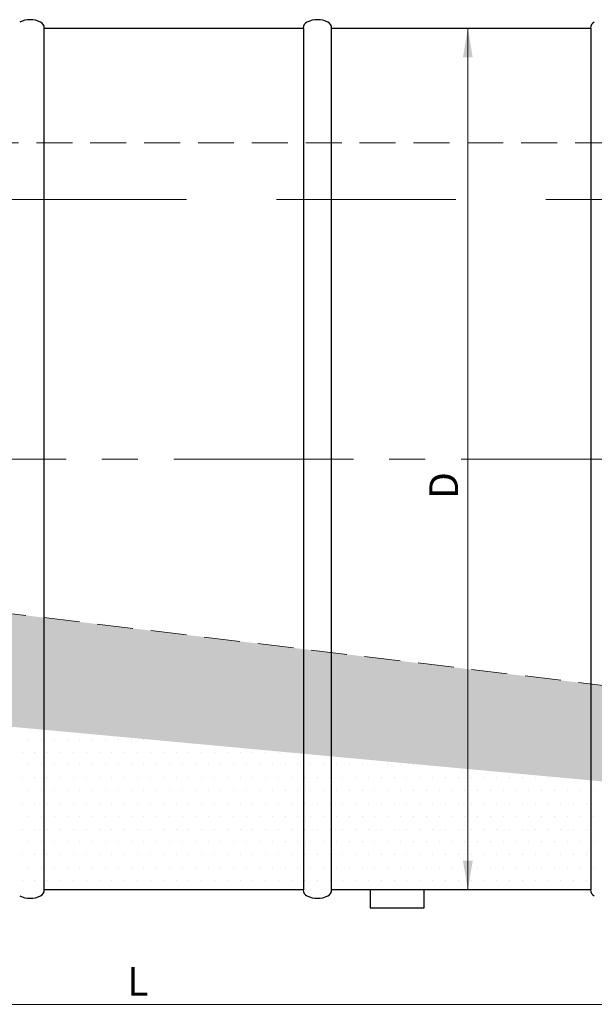
# Model space of a CAD drawing. Extents: x 0 to 5725, y 2346 to 9919.
# Drawn here: x 2264 to 2904, y 7970 to 9067 of the extents above; entities that cross this region are included whole.
import ezdxf

# ---------------------------------------------------------------- set-up
doc = ezdxf.new("R2010")
doc.units = 0
doc.header["$LTSCALE"] = 160
doc.linetypes.add('CENTER', pattern=[2, 1.25, -0.25, 0.25, -0.25])
doc.linetypes.add('HIDDEN', pattern=[0.375, 0.25, -0.125])
for name, color, linetype, lineweight in [('3', 3, 'CONTINUOUS', 30), ('4', 4, 'CONTINUOUS', 15), ('5', 5, 'CENTER', 9), ('6', 6, 'HIDDEN', 20)]:
    doc.layers.add(name, color=color, linetype=linetype, lineweight=lineweight)
doc.styles.get("Standard").update_dxf_attribs({"font": 'ROMANS.SHX', "width": 0.9, "oblique": 10})

msp = doc.modelspace()

# ---------------------------------------------------------------- hatches: boundary and pattern name
at = {"layer": '3'}
h = msp.add_hatch(dxfattribs=at)
h.set_pattern_fill('DOTS', color=256, scale=7.8, style=0)
h.paths.add_polyline_path([(836, 8427.7), (836, 8416.3), (836.1, 8410.6), (897.9, 8404.9), (897.9, 8570.2), (836, 8577.7)])
h.paths.add_polyline_path([(980.3, 8560.2), (897.9, 8570.2), (897.9, 8404.9), (980.3, 8397.3)])
h.paths.add_polyline_path([(980.3, 8397.3), (1011.7, 8394.4), (1011.7, 8556.3), (980.3, 8560.2)])
h.paths.add_polyline_path([(1011.7, 8556.3), (1011.7, 8394.4), (1300.3, 8367.7), (1300.3, 8521.3)])
h.paths.add_polyline_path([(1300.3, 8367.7), (1331.7, 8364.8), (1331.7, 8517.5), (1300.3, 8521.3)])
h.paths.add_polyline_path([(1331.7, 8517.5), (1331.7, 8364.8), (1620.3, 8338.1), (1620.3, 8482.5)])
h.paths.add_polyline_path([(1651.7, 8478.7), (1620.3, 8482.5), (1620.3, 8338.1), (1651.7, 8335.2)])
h.paths.add_polyline_path([(1651.7, 8478.7), (1651.7, 8335.2), (1940.3, 8308.5), (1940.3, 8443.6)])
h.paths.add_polyline_path([(1940.3, 8308.5), (1971.7, 8305.6), (1971.7, 8439.8), (1940.3, 8443.6)])
h.paths.add_polyline_path([(1971.7, 8439.8), (1971.7, 8305.6), (2260.3, 8279), (2260.3, 8404.8)])
h.paths.add_polyline_path([(2291.7, 8401), (2260.3, 8404.8), (2260.3, 8279), (2291.7, 8276.1)])
h.paths.add_polyline_path([(2291.7, 8401), (2291.7, 8276.1), (2580.3, 8249.4), (2580.3, 8366)])
h.paths.add_polyline_path([(2580.3, 8249.4), (2611.7, 8246.5), (2611.7, 8362.2), (2580.3, 8366)])
h.paths.add_polyline_path([(2611.7, 8362.2), (2611.7, 8246.5), (2763.5, 8232.4), (2763.5, 8343.7)])
h.paths.add_polyline_path([(2763.5, 8343.7), (2763.5, 8232.4), (2900.3, 8219.8), (2900.3, 8327.1)])
h.paths.add_polyline_path([(2900.3, 8219.8), (2931.7, 8216.9), (2931.7, 8323.3), (2900.3, 8327.1)])
h.paths.add_polyline_path([(2931.7, 8323.3), (2931.7, 8216.9), (3220.3, 8190.2), (3220.3, 8288.3)])
h.paths.add_polyline_path([(3252, 8284.5), (3220.3, 8288.3), (3220.3, 8190.2), (3252, 8187.3)])
h.paths.add_polyline_path([(3252, 8284.5), (3252, 8187.3), (3660.3, 8149.5), (3660.3, 8234.9)])
h.paths.add_polyline_path([(3660.3, 8149.5), (3692.1, 8146.6), (3692, 8231), (3660.3, 8234.9)])
h.paths.add_polyline_path([(3774.1, 8221.1), (3692, 8231), (3692.1, 8146.6), (3774.1, 8139)])
h.paths.add_polyline_path([(3814.4, 8177.3), (3815.7, 8183), (3816.8, 8188.7), (3817.9, 8194.4), (3818.9, 8200.1), (3819.9, 8205.8), (3820.9, 8211.5), (3821.5, 8215.3), (3774.1, 8221.1), (3774.1, 8139), (3803.2, 8136.3), (3803.6, 8137.5), (3805.5, 8143.2), (3807.2, 8148.9), (3808.9, 8154.6), (3810.4, 8160.3), (3811.8, 8166), (3813.2, 8171.6)])

# ---------------------------------------------------------------- linework, layer by layer
for p, q in [((2291.7, 9057.7), (2580.3, 9057.7)), ((2291.7, 8097.7), (2291.7, 9057.7)), ((2291.7, 9057.7), (2291.7, 9057.7)), ((2580.3, 9057.7), (2580.3, 8097.7)), ((2611.7, 9057.7), (2900.3, 9057.7)), ((2611.7, 8097.7), (2611.7, 9057.7)), ((2611.7, 9057.7), (2611.7, 9057.7)), ((2900.3, 9057.7), (2900.3, 8097.7)), ((2274.2, 8265.6), (2274.2, 8265.6)), ((2288.5, 8265.6), (2288.5, 8265.6)), ((2302.8, 8265.6), (2302.8, 8265.6)), ((2317.1, 8265.6), (2317.1, 8265.6)), ((2331.4, 8265.6), (2331.4, 8265.6)), ((2345.6, 8265.6), (2345.6, 8265.6)), ((2359.9, 8265.6), (2359.9, 8265.6)), ((2374.2, 8265.6), (2374.2, 8265.6)), ((2388.5, 8265.6), (2388.5, 8265.6)), ((2402.8, 8265.6), (2402.8, 8265.6)), ((2267.1, 8251.3), (2267.1, 8251.3)), ((2281.3, 8251.3), (2281.3, 8251.3)), ((2295.6, 8251.3), (2295.6, 8251.3)), ((2309.9, 8251.3), (2309.9, 8251.3)), ((2324.2, 8251.3), (2324.2, 8251.3)), ((2338.5, 8251.3), (2338.5, 8251.3)), ((2352.8, 8251.3), (2352.8, 8251.3)), ((2367.1, 8251.3), (2367.1, 8251.3)), ((2381.4, 8251.3), (2381.4, 8251.3)), ((2395.6, 8251.3), (2395.6, 8251.3)), ((2409.9, 8251.3), (2409.9, 8251.3)), ((2424.2, 8251.3), (2424.2, 8251.3)), ((2438.5, 8251.3), (2438.5, 8251.3)), ((2452.8, 8251.3), (2452.8, 8251.3)), ((2467.1, 8251.3), (2467.1, 8251.3)), ((2481.4, 8251.3), (2481.4, 8251.3)), ((2495.7, 8251.3), (2495.7, 8251.3)), ((2509.9, 8251.3), (2509.9, 8251.3)), ((2524.2, 8251.3), (2524.2, 8251.3)), ((2538.5, 8251.3), (2538.5, 8251.3)), ((2552.8, 8251.3), (2552.8, 8251.3)), ((2274.2, 8237), (2274.2, 8237)), ((2288.5, 8237), (2288.5, 8237)), ((2302.8, 8237), (2302.8, 8237)), ((2317.1, 8237), (2317.1, 8237)), ((2331.4, 8237), (2331.4, 8237)), ((2345.6, 8237), (2345.6, 8237)), ((2359.9, 8237), (2359.9, 8237)), ((2374.2, 8237), (2374.2, 8237)), ((2388.5, 8237), (2388.5, 8237)), ((2402.8, 8237), (2402.8, 8237)), ((2417.1, 8237), (2417.1, 8237)), ((2431.4, 8237), (2431.4, 8237)), ((2445.7, 8237), (2445.7, 8237)), ((2459.9, 8237), (2459.9, 8237)), ((2474.2, 8237), (2474.2, 8237)), ((2488.5, 8237), (2488.5, 8237)), ((2502.8, 8237), (2502.8, 8237)), ((2517.1, 8237), (2517.1, 8237)), ((2531.4, 8237), (2531.4, 8237)), ((2545.7, 8237), (2545.7, 8237)), ((2560, 8237), (2560, 8237)), ((2574.2, 8237), (2574.2, 8237)), ((2588.5, 8237), (2588.5, 8237)), ((2602.8, 8237), (2602.8, 8237)), ((2617.1, 8237), (2617.1, 8237)), ((2631.4, 8237), (2631.4, 8237)), ((2645.7, 8237), (2645.7, 8237)), ((2660, 8237), (2660, 8237)), ((2674.3, 8237), (2674.3, 8237)), ((2688.5, 8237), (2688.5, 8237)), ((2702.8, 8237), (2702.8, 8237)), ((2267.1, 8222.7), (2267.1, 8222.7)), ((2281.3, 8222.7), (2281.3, 8222.7)), ((2295.6, 8222.7), (2295.6, 8222.7)), ((2309.9, 8222.7), (2309.9, 8222.7)), ((2324.2, 8222.7), (2324.2, 8222.7)), ((2338.5, 8222.7), (2338.5, 8222.7)), ((2352.8, 8222.7), (2352.8, 8222.7)), ((2367.1, 8222.7), (2367.1, 8222.7)), ((2381.4, 8222.7), (2381.4, 8222.7)), ((2395.6, 8222.7), (2395.6, 8222.7)), ((2409.9, 8222.7), (2409.9, 8222.7)), ((2424.2, 8222.7), (2424.2, 8222.7)), ((2438.5, 8222.7), (2438.5, 8222.7)), ((2452.8, 8222.7), (2452.8, 8222.7)), ((2467.1, 8222.7), (2467.1, 8222.7)), ((2481.4, 8222.7), (2481.4, 8222.7)), ((2495.7, 8222.7), (2495.7, 8222.7)), ((2509.9, 8222.7), (2509.9, 8222.7)), ((2524.2, 8222.7), (2524.2, 8222.7)), ((2538.5, 8222.7), (2538.5, 8222.7)), ((2552.8, 8222.7), (2552.8, 8222.7)), ((2567.1, 8222.7), (2567.1, 8222.7)), ((2581.4, 8222.7), (2581.4, 8222.7)), ((2595.7, 8222.7), (2595.7, 8222.7)), ((2610, 8222.7), (2610, 8222.7)), ((2624.2, 8222.7), (2624.2, 8222.7)), ((2638.5, 8222.7), (2638.5, 8222.7)), ((2652.8, 8222.7), (2652.8, 8222.7)), ((2667.1, 8222.7), (2667.1, 8222.7)), ((2681.4, 8222.7), (2681.4, 8222.7)), ((2695.7, 8222.7), (2695.7, 8222.7)), ((2710, 8222.7), (2710, 8222.7)), ((2724.3, 8222.7), (2724.3, 8222.7)), ((2738.5, 8222.7), (2738.5, 8222.7)), ((2752.8, 8222.7), (2752.8, 8222.7)), ((2767.1, 8222.7), (2767.1, 8222.7)), ((2781.4, 8222.7), (2781.4, 8222.7)), ((2795.7, 8222.7), (2795.7, 8222.7)), ((2810, 8222.7), (2810, 8222.7)), ((2824.3, 8222.7), (2824.3, 8222.7)), ((2838.6, 8222.7), (2838.6, 8222.7)), ((2852.8, 8222.7), (2852.8, 8222.7)), ((2274.2, 8208.4), (2274.2, 8208.4)), ((2288.5, 8208.4), (2288.5, 8208.4)), ((2302.8, 8208.4), (2302.8, 8208.4)), ((2317.1, 8208.4), (2317.1, 8208.4)), ((2331.4, 8208.4), (2331.4, 8208.4)), ((2345.6, 8208.4), (2345.6, 8208.4)), ((2359.9, 8208.4), (2359.9, 8208.4)), ((2374.2, 8208.4), (2374.2, 8208.4)), ((2388.5, 8208.4), (2388.5, 8208.4)), ((2402.8, 8208.4), (2402.8, 8208.4)), ((2417.1, 8208.4), (2417.1, 8208.4)), ((2431.4, 8208.4), (2431.4, 8208.4)), ((2445.7, 8208.4), (2445.7, 8208.4)), ((2459.9, 8208.4), (2459.9, 8208.4)), ((2474.2, 8208.4), (2474.2, 8208.4)), ((2488.5, 8208.4), (2488.5, 8208.4)), ((2502.8, 8208.4), (2502.8, 8208.4)), ((2517.1, 8208.4), (2517.1, 8208.4)), ((2531.4, 8208.4), (2531.4, 8208.4)), ((2545.7, 8208.4), (2545.7, 8208.4)), ((2560, 8208.4), (2560, 8208.4)), ((2574.2, 8208.4), (2574.2, 8208.4)), ((2588.5, 8208.4), (2588.5, 8208.4)), ((2602.8, 8208.4), (2602.8, 8208.4)), ((2617.1, 8208.4), (2617.1, 8208.4)), ((2631.4, 8208.4), (2631.4, 8208.4)), ((2645.7, 8208.4), (2645.7, 8208.4)), ((2660, 8208.4), (2660, 8208.4)), ((2674.3, 8208.4), (2674.3, 8208.4)), ((2688.5, 8208.4), (2688.5, 8208.4)), ((2702.8, 8208.4), (2702.8, 8208.4)), ((2717.1, 8208.4), (2717.1, 8208.4)), ((2731.4, 8208.4), (2731.4, 8208.4)), ((2745.7, 8208.4), (2745.7, 8208.4)), ((2760, 8208.4), (2760, 8208.4)), ((2774.3, 8208.4), (2774.3, 8208.4)), ((2788.6, 8208.4), (2788.6, 8208.4)), ((2802.8, 8208.4), (2802.8, 8208.4)), ((2817.1, 8208.4), (2817.1, 8208.4)), ((2831.4, 8208.4), (2831.4, 8208.4)), ((2845.7, 8208.4), (2845.7, 8208.4)), ((2860, 8208.4), (2860, 8208.4)), ((2874.3, 8208.4), (2874.3, 8208.4)), ((2888.6, 8208.4), (2888.6, 8208.4)), ((2902.9, 8208.4), (2902.9, 8208.4)), ((2267.1, 8194.1), (2267.1, 8194.1)), ((2281.3, 8194.1), (2281.3, 8194.1)), ((2295.6, 8194.1), (2295.6, 8194.1)), ((2309.9, 8194.1), (2309.9, 8194.1)), ((2324.2, 8194.1), (2324.2, 8194.1)), ((2338.5, 8194.1), (2338.5, 8194.1)), ((2352.8, 8194.1), (2352.8, 8194.1)), ((2367.1, 8194.1), (2367.1, 8194.1)), ((2381.4, 8194.1), (2381.4, 8194.1)), ((2395.6, 8194.1), (2395.6, 8194.1)), ((2409.9, 8194.1), (2409.9, 8194.1)), ((2424.2, 8194.1), (2424.2, 8194.1)), ((2438.5, 8194.1), (2438.5, 8194.1)), ((2452.8, 8194.1), (2452.8, 8194.1)), ((2467.1, 8194.1), (2467.1, 8194.1)), ((2481.4, 8194.1), (2481.4, 8194.1)), ((2495.7, 8194.1), (2495.7, 8194.1)), ((2509.9, 8194.1), (2509.9, 8194.1)), ((2524.2, 8194.1), (2524.2, 8194.1)), ((2538.5, 8194.1), (2538.5, 8194.1)), ((2552.8, 8194.1), (2552.8, 8194.1)), ((2567.1, 8194.1), (2567.1, 8194.1)), ((2581.4, 8194.1), (2581.4, 8194.1)), ((2595.7, 8194.1), (2595.7, 8194.1)), ((2610, 8194.1), (2610, 8194.1)), ((2624.2, 8194.1), (2624.2, 8194.1)), ((2638.5, 8194.1), (2638.5, 8194.1)), ((2652.8, 8194.1), (2652.8, 8194.1)), ((2667.1, 8194.1), (2667.1, 8194.1)), ((2681.4, 8194.1), (2681.4, 8194.1)), ((2695.7, 8194.1), (2695.7, 8194.1)), ((2710, 8194.1), (2710, 8194.1)), ((2724.3, 8194.1), (2724.3, 8194.1)), ((2738.5, 8194.1), (2738.5, 8194.1)), ((2752.8, 8194.1), (2752.8, 8194.1)), ((2767.1, 8194.1), (2767.1, 8194.1)), ((2781.4, 8194.1), (2781.4, 8194.1)), ((2795.7, 8194.1), (2795.7, 8194.1)), ((2810, 8194.1), (2810, 8194.1)), ((2824.3, 8194.1), (2824.3, 8194.1)), ((2838.6, 8194.1), (2838.6, 8194.1)), ((2852.8, 8194.1), (2852.8, 8194.1)), ((2867.1, 8194.1), (2867.1, 8194.1)), ((2881.4, 8194.1), (2881.4, 8194.1)), ((2895.7, 8194.1), (2895.7, 8194.1)), ((2274.2, 8179.8), (2274.2, 8179.8)), ((2288.5, 8179.8), (2288.5, 8179.8)), ((2302.8, 8179.8), (2302.8, 8179.8)), ((2317.1, 8179.8), (2317.1, 8179.8)), ((2331.4, 8179.8), (2331.4, 8179.8)), ((2345.6, 8179.8), (2345.6, 8179.8)), ((2359.9, 8179.8), (2359.9, 8179.8)), ((2374.2, 8179.8), (2374.2, 8179.8)), ((2388.5, 8179.8), (2388.5, 8179.8)), ((2402.8, 8179.8), (2402.8, 8179.8)), ((2417.1, 8179.8), (2417.1, 8179.8)), ((2431.4, 8179.8), (2431.4, 8179.8)), ((2445.7, 8179.8), (2445.7, 8179.8)), ((2459.9, 8179.8), (2459.9, 8179.8)), ((2474.2, 8179.8), (2474.2, 8179.8)), ((2488.5, 8179.8), (2488.5, 8179.8)), ((2502.8, 8179.8), (2502.8, 8179.8)), ((2517.1, 8179.8), (2517.1, 8179.8)), ((2531.4, 8179.8), (2531.4, 8179.8)), ((2545.7, 8179.8), (2545.7, 8179.8)), ((2560, 8179.8), (2560, 8179.8)), ((2574.2, 8179.8), (2574.2, 8179.8)), ((2588.5, 8179.8), (2588.5, 8179.8)), ((2602.8, 8179.8), (2602.8, 8179.8)), ((2617.1, 8179.8), (2617.1, 8179.8)), ((2631.4, 8179.8), (2631.4, 8179.8)), ((2645.7, 8179.8), (2645.7, 8179.8)), ((2660, 8179.8), (2660, 8179.8)), ((2674.3, 8179.8), (2674.3, 8179.8)), ((2688.5, 8179.8), (2688.5, 8179.8)), ((2702.8, 8179.8), (2702.8, 8179.8)), ((2717.1, 8179.8), (2717.1, 8179.8)), ((2731.4, 8179.8), (2731.4, 8179.8)), ((2745.7, 8179.8), (2745.7, 8179.8)), ((2760, 8179.8), (2760, 8179.8)), ((2774.3, 8179.8), (2774.3, 8179.8)), ((2788.6, 8179.8), (2788.6, 8179.8)), ((2802.8, 8179.8), (2802.8, 8179.8)), ((2817.1, 8179.8), (2817.1, 8179.8)), ((2831.4, 8179.8), (2831.4, 8179.8)), ((2845.7, 8179.8), (2845.7, 8179.8)), ((2860, 8179.8), (2860, 8179.8)), ((2874.3, 8179.8), (2874.3, 8179.8)), ((2888.6, 8179.8), (2888.6, 8179.8)), ((2902.9, 8179.8), (2902.9, 8179.8)), ((2267.1, 8165.5), (2267.1, 8165.5)), ((2281.3, 8165.5), (2281.3, 8165.5)), ((2295.6, 8165.5), (2295.6, 8165.5)), ((2309.9, 8165.5), (2309.9, 8165.5)), ((2324.2, 8165.5), (2324.2, 8165.5)), ((2338.5, 8165.5), (2338.5, 8165.5)), ((2352.8, 8165.5), (2352.8, 8165.5)), ((2367.1, 8165.5), (2367.1, 8165.5)), ((2381.4, 8165.5), (2381.4, 8165.5)), ((2395.6, 8165.5), (2395.6, 8165.5)), ((2409.9, 8165.5), (2409.9, 8165.5)), ((2424.2, 8165.5), (2424.2, 8165.5)), ((2438.5, 8165.5), (2438.5, 8165.5)), ((2452.8, 8165.5), (2452.8, 8165.5)), ((2467.1, 8165.5), (2467.1, 8165.5)), ((2481.4, 8165.5), (2481.4, 8165.5)), ((2495.7, 8165.5), (2495.7, 8165.5)), ((2509.9, 8165.5), (2509.9, 8165.5)), ((2524.2, 8165.5), (2524.2, 8165.5)), ((2538.5, 8165.5), (2538.5, 8165.5)), ((2552.8, 8165.5), (2552.8, 8165.5)), ((2567.1, 8165.5), (2567.1, 8165.5)), ((2581.4, 8165.5), (2581.4, 8165.5)), ((2595.7, 8165.5), (2595.7, 8165.5)), ((2610, 8165.5), (2610, 8165.5)), ((2624.2, 8165.5), (2624.2, 8165.5)), ((2638.5, 8165.5), (2638.5, 8165.5)), ((2652.8, 8165.5), (2652.8, 8165.5)), ((2667.1, 8165.5), (2667.1, 8165.5)), ((2681.4, 8165.5), (2681.4, 8165.5)), ((2695.7, 8165.5), (2695.7, 8165.5)), ((2710, 8165.5), (2710, 8165.5)), ((2724.3, 8165.5), (2724.3, 8165.5)), ((2738.5, 8165.5), (2738.5, 8165.5)), ((2752.8, 8165.5), (2752.8, 8165.5)), ((2767.1, 8165.5), (2767.1, 8165.5)), ((2781.4, 8165.5), (2781.4, 8165.5)), ((2795.7, 8165.5), (2795.7, 8165.5)), ((2810, 8165.5), (2810, 8165.5)), ((2824.3, 8165.5), (2824.3, 8165.5)), ((2838.6, 8165.5), (2838.6, 8165.5)), ((2852.8, 8165.5), (2852.8, 8165.5)), ((2867.1, 8165.5), (2867.1, 8165.5)), ((2881.4, 8165.5), (2881.4, 8165.5)), ((2895.7, 8165.5), (2895.7, 8165.5)), ((2274.2, 8151.3), (2274.2, 8151.3)), ((2288.5, 8151.3), (2288.5, 8151.3)), ((2302.8, 8151.3), (2302.8, 8151.3)), ((2317.1, 8151.3), (2317.1, 8151.3)), ((2331.4, 8151.3), (2331.4, 8151.3)), ((2345.6, 8151.3), (2345.6, 8151.3)), ((2359.9, 8151.3), (2359.9, 8151.3)), ((2374.2, 8151.3), (2374.2, 8151.3)), ((2388.5, 8151.3), (2388.5, 8151.3)), ((2402.8, 8151.3), (2402.8, 8151.3)), ((2417.1, 8151.3), (2417.1, 8151.3)), ((2431.4, 8151.3), (2431.4, 8151.3)), ((2445.7, 8151.3), (2445.7, 8151.3)), ((2459.9, 8151.3), (2459.9, 8151.3)), ((2474.2, 8151.3), (2474.2, 8151.3)), ((2488.5, 8151.3), (2488.5, 8151.3)), ((2502.8, 8151.3), (2502.8, 8151.3)), ((2517.1, 8151.3), (2517.1, 8151.3)), ((2531.4, 8151.3), (2531.4, 8151.3)), ((2545.7, 8151.3), (2545.7, 8151.3)), ((2560, 8151.3), (2560, 8151.3)), ((2574.2, 8151.3), (2574.2, 8151.3)), ((2588.5, 8151.3), (2588.5, 8151.3)), ((2602.8, 8151.3), (2602.8, 8151.3)), ((2617.1, 8151.3), (2617.1, 8151.3)), ((2631.4, 8151.3), (2631.4, 8151.3)), ((2645.7, 8151.3), (2645.7, 8151.3)), ((2660, 8151.3), (2660, 8151.3)), ((2674.3, 8151.3), (2674.3, 8151.3)), ((2688.5, 8151.3), (2688.5, 8151.3)), ((2702.8, 8151.3), (2702.8, 8151.3)), ((2717.1, 8151.3), (2717.1, 8151.3)), ((2731.4, 8151.3), (2731.4, 8151.3)), ((2745.7, 8151.3), (2745.7, 8151.3)), ((2760, 8151.3), (2760, 8151.3)), ((2774.3, 8151.3), (2774.3, 8151.3)), ((2788.6, 8151.3), (2788.6, 8151.3)), ((2802.8, 8151.3), (2802.8, 8151.3)), ((2817.1, 8151.3), (2817.1, 8151.3)), ((2831.4, 8151.3), (2831.4, 8151.3)), ((2845.7, 8151.3), (2845.7, 8151.3)), ((2860, 8151.3), (2860, 8151.3)), ((2874.3, 8151.3), (2874.3, 8151.3)), ((2888.6, 8151.3), (2888.6, 8151.3)), ((2902.9, 8151.3), (2902.9, 8151.3)), ((2267.1, 8137), (2267.1, 8137)), ((2281.3, 8137), (2281.3, 8137)), ((2295.6, 8137), (2295.6, 8137)), ((2309.9, 8137), (2309.9, 8137)), ((2324.2, 8137), (2324.2, 8137)), ((2338.5, 8137), (2338.5, 8137)), ((2352.8, 8137), (2352.8, 8137)), ((2367.1, 8137), (2367.1, 8137)), ((2381.4, 8137), (2381.4, 8137)), ((2395.6, 8137), (2395.6, 8137)), ((2409.9, 8137), (2409.9, 8137)), ((2424.2, 8137), (2424.2, 8137)), ((2438.5, 8137), (2438.5, 8137)), ((2452.8, 8137), (2452.8, 8137)), ((2467.1, 8137), (2467.1, 8137)), ((2481.4, 8137), (2481.4, 8137)), ((2495.7, 8137), (2495.7, 8137)), ((2509.9, 8137), (2509.9, 8137)), ((2524.2, 8137), (2524.2, 8137)), ((2538.5, 8137), (2538.5, 8137)), ((2552.8, 8137), (2552.8, 8137)), ((2567.1, 8137), (2567.1, 8137)), ((2581.4, 8137), (2581.4, 8137)), ((2595.7, 8137), (2595.7, 8137)), ((2610, 8137), (2610, 8137)), ((2624.2, 8137), (2624.2, 8137)), ((2638.5, 8137), (2638.5, 8137)), ((2652.8, 8137), (2652.8, 8137)), ((2667.1, 8137), (2667.1, 8137)), ((2681.4, 8137), (2681.4, 8137)), ((2695.7, 8137), (2695.7, 8137)), ((2710, 8137), (2710, 8137)), ((2724.3, 8137), (2724.3, 8137)), ((2738.5, 8137), (2738.5, 8137)), ((2752.8, 8137), (2752.8, 8137)), ((2767.1, 8137), (2767.1, 8137)), ((2781.4, 8137), (2781.4, 8137)), ((2795.7, 8137), (2795.7, 8137)), ((2810, 8137), (2810, 8137)), ((2824.3, 8137), (2824.3, 8137)), ((2838.6, 8137), (2838.6, 8137)), ((2852.8, 8137), (2852.8, 8137)), ((2867.1, 8137), (2867.1, 8137)), ((2881.4, 8137), (2881.4, 8137)), ((2895.7, 8137), (2895.7, 8137)), ((2274.2, 8122.7), (2274.2, 8122.7)), ((2288.5, 8122.7), (2288.5, 8122.7)), ((2302.8, 8122.7), (2302.8, 8122.7)), ((2317.1, 8122.7), (2317.1, 8122.7)), ((2331.4, 8122.7), (2331.4, 8122.7)), ((2345.6, 8122.7), (2345.6, 8122.7)), ((2359.9, 8122.7), (2359.9, 8122.7)), ((2374.2, 8122.7), (2374.2, 8122.7)), ((2388.5, 8122.7), (2388.5, 8122.7)), ((2402.8, 8122.7), (2402.8, 8122.7)), ((2417.1, 8122.7), (2417.1, 8122.7)), ((2431.4, 8122.7), (2431.4, 8122.7)), ((2445.7, 8122.7), (2445.7, 8122.7)), ((2459.9, 8122.7), (2459.9, 8122.7)), ((2474.2, 8122.7), (2474.2, 8122.7)), ((2488.5, 8122.7), (2488.5, 8122.7)), ((2502.8, 8122.7), (2502.8, 8122.7)), ((2517.1, 8122.7), (2517.1, 8122.7)), ((2531.4, 8122.7), (2531.4, 8122.7)), ((2545.7, 8122.7), (2545.7, 8122.7)), ((2560, 8122.7), (2560, 8122.7)), ((2574.2, 8122.7), (2574.2, 8122.7)), ((2588.5, 8122.7), (2588.5, 8122.7)), ((2602.8, 8122.7), (2602.8, 8122.7)), ((2617.1, 8122.7), (2617.1, 8122.7)), ((2631.4, 8122.7), (2631.4, 8122.7)), ((2645.7, 8122.7), (2645.7, 8122.7)), ((2660, 8122.7), (2660, 8122.7)), ((2674.3, 8122.7), (2674.3, 8122.7)), ((2688.5, 8122.7), (2688.5, 8122.7)), ((2702.8, 8122.7), (2702.8, 8122.7)), ((2717.1, 8122.7), (2717.1, 8122.7)), ((2731.4, 8122.7), (2731.4, 8122.7)), ((2745.7, 8122.7), (2745.7, 8122.7)), ((2760, 8122.7), (2760, 8122.7)), ((2774.3, 8122.7), (2774.3, 8122.7)), ((2788.6, 8122.7), (2788.6, 8122.7)), ((2802.8, 8122.7), (2802.8, 8122.7)), ((2817.1, 8122.7), (2817.1, 8122.7)), ((2831.4, 8122.7), (2831.4, 8122.7)), ((2845.7, 8122.7), (2845.7, 8122.7)), ((2860, 8122.7), (2860, 8122.7)), ((2874.3, 8122.7), (2874.3, 8122.7)), ((2888.6, 8122.7), (2888.6, 8122.7)), ((2902.9, 8122.7), (2902.9, 8122.7)), ((2267.1, 8108.4), (2267.1, 8108.4)), ((2281.3, 8108.4), (2281.3, 8108.4)), ((2295.6, 8108.4), (2295.6, 8108.4)), ((2309.9, 8108.4), (2309.9, 8108.4)), ((2324.2, 8108.4), (2324.2, 8108.4)), ((2338.5, 8108.4), (2338.5, 8108.4)), ((2352.8, 8108.4), (2352.8, 8108.4)), ((2367.1, 8108.4), (2367.1, 8108.4)), ((2381.4, 8108.4), (2381.4, 8108.4)), ((2395.6, 8108.4), (2395.6, 8108.4)), ((2409.9, 8108.4), (2409.9, 8108.4)), ((2424.2, 8108.4), (2424.2, 8108.4)), ((2438.5, 8108.4), (2438.5, 8108.4)), ((2452.8, 8108.4), (2452.8, 8108.4)), ((2467.1, 8108.4), (2467.1, 8108.4)), ((2481.4, 8108.4), (2481.4, 8108.4)), ((2495.7, 8108.4), (2495.7, 8108.4)), ((2509.9, 8108.4), (2509.9, 8108.4)), ((2524.2, 8108.4), (2524.2, 8108.4)), ((2538.5, 8108.4), (2538.5, 8108.4)), ((2552.8, 8108.4), (2552.8, 8108.4)), ((2567.1, 8108.4), (2567.1, 8108.4)), ((2581.4, 8108.4), (2581.4, 8108.4)), ((2595.7, 8108.4), (2595.7, 8108.4)), ((2610, 8108.4), (2610, 8108.4)), ((2624.2, 8108.4), (2624.2, 8108.4)), ((2638.5, 8108.4), (2638.5, 8108.4)), ((2652.8, 8108.4), (2652.8, 8108.4)), ((2667.1, 8108.4), (2667.1, 8108.4)), ((2681.4, 8108.4), (2681.4, 8108.4)), ((2695.7, 8108.4), (2695.7, 8108.4)), ((2710, 8108.4), (2710, 8108.4)), ((2724.3, 8108.4), (2724.3, 8108.4)), ((2738.5, 8108.4), (2738.5, 8108.4)), ((2752.8, 8108.4), (2752.8, 8108.4)), ((2767.1, 8108.4), (2767.1, 8108.4)), ((2781.4, 8108.4), (2781.4, 8108.4)), ((2795.7, 8108.4), (2795.7, 8108.4)), ((2810, 8108.4), (2810, 8108.4)), ((2824.3, 8108.4), (2824.3, 8108.4)), ((2838.6, 8108.4), (2838.6, 8108.4)), ((2852.8, 8108.4), (2852.8, 8108.4)), ((2867.1, 8108.4), (2867.1, 8108.4)), ((2881.4, 8108.4), (2881.4, 8108.4)), ((2895.7, 8108.4), (2895.7, 8108.4)), ((2580.3, 8097.7), (2291.7, 8097.7)), ((2900.3, 8097.7), (2611.7, 8097.7)), ((2714.7, 8097.7), (2654.7, 8097.7)), ((2654.7, 8097.7), (2654.7, 8077.7)), ((2714.7, 8077.7), (2714.7, 8097.7)), ((2654.7, 8077.7), (2714.7, 8077.7))]:
    msp.add_line(p, q, dxfattribs=at)
for centre, radius, start, end in [((2276, 9041), 26, 63.3907, 116.6093), ((2284.4, 9057.7), 7.35, 0, 63.3907), ((2587.6, 9057.7), 7.35, 116.6093, 180), ((2596, 9041), 26, 63.3907, 116.6093), ((2604.4, 9057.7), 7.35, 0, 63.3907), ((2907.6, 9057.7), 7.35, 116.6093, 180), ((2284.4, 8097.7), 7.35, 296.6093, 0), ((2587.6, 8097.7), 7.35, 180, 243.3907), ((2604.4, 8097.7), 7.35, 296.6093, 0), ((2907.6, 8097.7), 7.35, 180, 243.3907), ((2276, 8114.4), 26, 243.3907, 296.6093), ((2596, 8114.4), 26, 243.3907, 296.6093)]:
    msp.add_arc(centre, radius, start, end, dxfattribs=at)
at = {"layer": '4'}
for p, q in [((2801.1, 9057.7), (2754.3, 9057.7)), ((2763.5, 9057.7), (2763.5, 8097.7)), ((2775.3, 8097.7), (2754.3, 8097.7)), ((836, 7970.3), (3956, 7970.3)), ((868.6, 7970.3), (3683.4, 7970.3))]:
    msp.add_line(p, q, dxfattribs=at)
for points in [[(2758, 9025), (2768.9, 9025), (2763.5, 9057.7)], [(2758, 8130.3), (2768.9, 8130.3), (2763.5, 8097.7)]]:
    msp.add_solid(points, dxfattribs=at)
at = {"layer": '5'}
msp.add_line((836, 8577.7), (3955.9, 8577.7), dxfattribs=at)
at = {"layer": '6'}
for p, q in [((3943, 8929.8), (849, 8929.8)), ((3939.1, 8201.1), (836, 8577.7))]:
    msp.add_line(p, q, dxfattribs=at)
at = {"layer": '6', "ltscale": 5}
msp.add_line((3950.2, 8866.8), (856.2, 8866.8), dxfattribs=at)

# ---------------------------------------------------------------- texts
at = {"layer": '4', "insert": (2736.6, 8548.1), "char_height": 32, "attachment_point": 5, "rotation": 90}
msp.add_mtext('\\A1;D', dxfattribs=at)
at = {"layer": '4', "insert": (2396, 7995.9), "char_height": 32, "attachment_point": 5}
msp.add_mtext('\\A1;L', dxfattribs=at)

doc.saveas('drawing.dxf')
